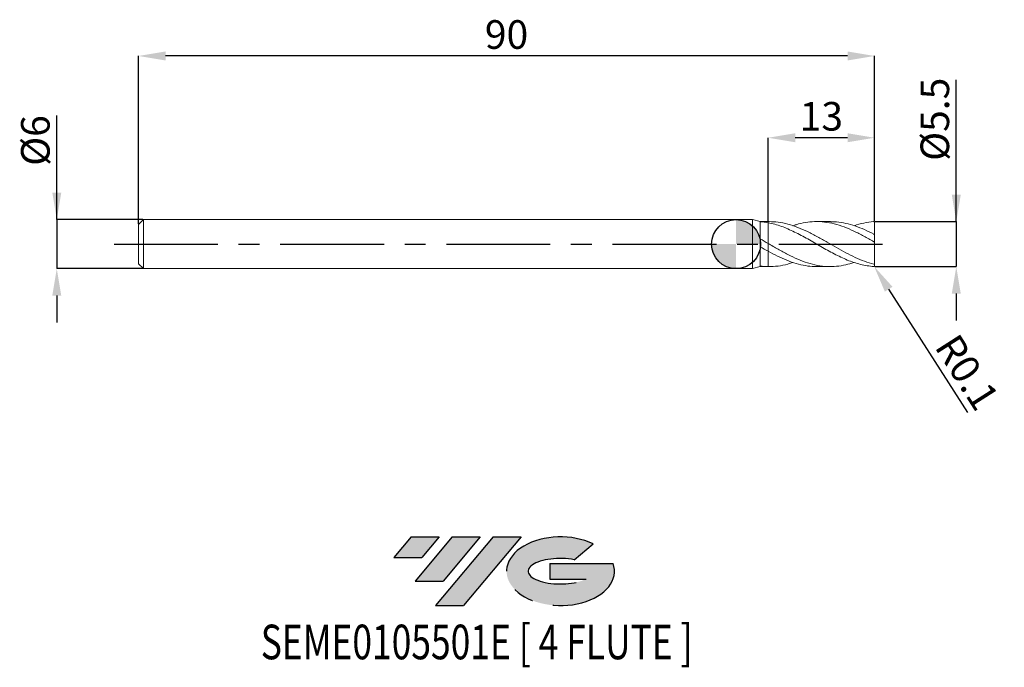
# Model space of a CAD drawing. Units: millimetres. Extents: x -88 to 33, y -52 to 27.
import ezdxf
from ezdxf.enums import TextEntityAlignment as Align

# ---------------------------------------------------------------- set-up
doc = ezdxf.new("R2010")
doc.units = ezdxf.units.MM
doc.header["$PDSIZE"] = -1
doc.linetypes.add('CENTERX2', pattern=[20.319999999999997, 12.7, -2.54, 2.54, -2.54])
for name, color, linetype in [('FORMAT', 2, 'Continuous'), ('중심선', 1, 'CENTERX2'), ('해칭선', 100, 'Continuous')]:
    doc.layers.add(name, color=color, linetype=linetype)
doc.layers.add('외형선', color=4, linetype='Continuous', lineweight=30)
doc.layers.add('치수문자_일반주서', color=7, linetype='Continuous', lineweight=15)
doc.styles.add('SLDTEXTSTYLE0', font='TXT', dxfattribs={"width": 0.75})
doc.dimstyles.new('SLDDIMSTYLE0', dxfattribs={"dimtxt": 3.5, "dimasz": 3.302, "dimexe": 0, "dimexo": 0.0625, "dimgap": 0.875, "dimtad": 1, "dimrnd": 1e-09, "dimzin": 4, "dimdsep": 46, "dimtxsty": 'SLDTEXTSTYLE0', "dimsah": 1, "dimcen": 0.09, "dimadec": 0, "dimazin": 1, "dimtfac": 1, "dimtmove": 0, "dimatfit": 0, "dimfxl": 1, "dimfrac": 2, "dimtolj": 1, "dimtzin": 12, "dimarcsym": 0})
doc.dimstyles.new('SLDDIMSTYLE1', dxfattribs={"dimtxt": 3.5, "dimasz": 3.302, "dimexe": 0, "dimexo": 0.0625, "dimgap": 0.875, "dimtad": 1, "dimrnd": 1e-09, "dimzin": 12, "dimdsep": 46, "dimtxsty": 'SLDTEXTSTYLE0', "dimsah": 1, "dimcen": 0.09, "dimadec": 0, "dimazin": 3, "dimtfac": 1, "dimtmove": 0, "dimatfit": 0, "dimfxl": 1, "dimfrac": 2, "dimtolj": 1, "dimtzin": 12, "dimarcsym": 0})
doc.dimstyles.new('SLDDIMSTYLE2', dxfattribs={"dimtxt": 3.5, "dimasz": 3.302, "dimexe": 0, "dimexo": 0.0625, "dimgap": 0.875, "dimtad": 1, "dimrnd": 1e-09, "dimzin": 12, "dimdsep": 46, "dimtxsty": 'SLDTEXTSTYLE0', "dimsah": 1, "dimcen": 0.09, "dimadec": 0, "dimazin": 3, "dimtfac": 1, "dimtofl": 0, "dimtmove": 0, "dimatfit": 3, "dimfxl": 1, "dimfrac": 2, "dimtolj": 1, "dimtzin": 12, "dimarcsym": 0})

# ---------------------------------------------------------------- blocks, each defined once
blk = doc.blocks.new('블럭10')
at = {"layer": '중심선'}
for p, q in [((2.268634060543552, 16.24717430164393), (0.1404042013395286, 13.71084872107135)), ((2.268634060543552, 16.24717430164393), (5.714909304380834, 16.24717430164393)), ((7.28139805157953, 16.24717430164393), (2.750260043222114, 10.84717430164391)), ((5.714909304380834, 16.24717430164393), (3.58671253028996, 13.71088815037384)), ((12.29416204261559, 16.24717430164393), (5.245725140726316, 7.84717430164391)), ((10.72767329541681, 16.24717430164393), (6.196535287059397, 10.84717430164391)), ((7.28139805157953, 16.24717430164393), (10.72767329541681, 16.24717430164393)), ((15.74043728645272, 16.24717430164393), (8.692000384563599, 7.84717430164391)), ((12.29416204261559, 16.24717430164393), (15.74043728645272, 16.24717430164393)), ((22.22332737316547, 13.45928029700563), (24.52862924686651, 15.39360700705356)), ((0.1404042013395286, 13.71084872107135), (3.58671253028996, 13.71088815037384)), ((19.22039502424796, 13.00717430171391), (19.22036997980202, 11.08717430171403)), ((19.22039502424796, 13.00717430171391), (26.96566020931264, 13.00717430171391)), ((2.750260043222114, 10.84717430164391), (6.196535287059397, 10.84717430164391)), ((19.22036997980202, 11.08717430171403), (23.66174974927406, 11.08717430171406)), ((5.245725140726316, 7.84717430164391), (8.692000384563599, 7.84717430164391))]:
    blk.add_line(p, q, dxfattribs=at)
for centre, major_axis, ratio, start_param, end_param in [((20.54032771741204, 12.0471743016438), (6.600054785286829, -1.261213355974178e-13), 0.636358354079598, 0.9219305317359503, 6.513795318482858), ((20.54032771746488, 12.04717430159265), (3.960054785062283, 1.540847449632565e-10), 0.3939339440162632, 1.131841032648279, 5.62031148352944)]:
    blk.add_ellipse(centre, major_axis=major_axis, ratio=ratio, start_param=start_param, end_param=end_param, dxfattribs=at)
at = {"layer": 'FORMAT', "color": 2, "style": 'SLDTEXTSTYLE0', "width": 0.75}
blk.add_attdef('AUTOATTR0', text='', height=4.233333333333333, dxfattribs=at).set_placement((-16.11926103943555, -0.0412997538344756), align=Align.BOTTOM_LEFT)
blk = doc.blocks.new('_D')
at = {"layer": 'Defpoints', "color": 0}
for p in [(16.93301270189225, 2.751074928723889), (16.93301270189225, -2.748925071276111), (26.93301270189227, -2.748925071276074)]:
    blk.add_point(p, dxfattribs=at)
at = {"layer": '치수문자_일반주서', "color": 0, "lineweight": -2}
for p, q in [((26.93301270189224, 2.751074928723927), (26.93301270189219, 20.07382492872395)), ((26.93301270189223, 6.053074928723927), (26.93301270189222, 9.355074928723926)), ((16.99551270189225, 2.751074928723889), (26.93301270189224, 2.751074928723927)), ((26.93301270189224, 2.751074928723927), (26.93301270189226, -2.748925071276075)), ((16.99551270189225, -2.748925071276111), (26.93301270189226, -2.748925071276075)), ((26.93301270189227, -6.050925071276074), (26.93301270189228, -9.352925071276074))]:
    blk.add_line(p, q, dxfattribs=at)
at = {"layer": '치수문자_일반주서', "color": 0}
for points in [[(26.3826793685589, 6.053074928723925), (27.48334603522557, 6.053074928723928), (26.93301270189224, 2.751074928723927)], [(27.4833460352256, -6.050925071276072), (26.38267936855894, -6.050925071276076), (26.93301270189226, -2.748925071276075)]]:
    blk.add_solid(points, dxfattribs=at)
at = {"layer": '치수문자_일반주서', "color": 0, "insert": (22.5580127018922, 15.26132492872394), "char_height": 3.5, "attachment_point": 2, "rotation": 90.00000000000018, "style": 'SLDTEXTSTYLE0'}
blk.add_mtext('\\A1;%%c5.5', dxfattribs=at)
blk = doc.blocks.new('_D_1')
at = {"layer": 'Defpoints', "color": 0}
for p in [(-72.46698729810777, 3.001074928723896), (-83.06698729810773, -2.998925071276149), (-72.46698729810777, -2.998925071276109)]:
    blk.add_point(p, dxfattribs=at)
at = {"layer": '치수문자_일반주서', "color": 0, "lineweight": -2}
for p, q in [((-83.06698729810776, 3.001074928723854), (-83.0669872981078, 15.73007492872386)), ((-83.06698729810778, 6.303074928723854), (-83.06698729810779, 9.605074928723853)), ((-72.52948729810777, 3.001074928723896), (-83.06698729810776, 3.001074928723854)), ((-83.06698729810776, 3.001074928723854), (-83.06698729810775, -2.998925071276149)), ((-72.52948729810777, -2.99892507127611), (-83.06698729810775, -2.998925071276149)), ((-83.06698729810773, -6.300925071276149), (-83.06698729810772, -9.602925071276148))]:
    blk.add_line(p, q, dxfattribs=at)
at = {"layer": '치수문자_일반주서', "color": 0}
for points in [[(-83.6173206314411, 6.303074928723853), (-82.51665396477445, 6.303074928723855), (-83.06698729810776, 3.001074928723854)], [(-82.5166539647744, -6.300925071276148), (-83.61732063144106, -6.30092507127615), (-83.06698729810775, -2.998925071276149)]]:
    blk.add_solid(points, dxfattribs=at)
at = {"layer": '치수문자_일반주서', "color": 0, "insert": (-87.44198729810779, 12.66757492872385), "char_height": 3.5, "attachment_point": 2, "rotation": 90.00000000000014, "style": 'SLDTEXTSTYLE0'}
blk.add_mtext('\\A1;%%c6', dxfattribs=at)
blk = doc.blocks.new('_D_2')
at = {"layer": 'Defpoints', "color": 0}
for p in [(3.933012701892245, 13.0010749287239), (3.933012701892245, 2.751074928723893), (16.93301270189225, 2.751074928723889)]:
    blk.add_point(p, dxfattribs=at)
at = {"layer": '치수문자_일반주서', "color": 0, "lineweight": -2}
for p, q in [((3.933012701892245, 2.813574928723893), (3.933012701892245, 13.0010749287239)), ((13.63101270189225, 13.0010749287239), (7.235012701892245, 13.0010749287239)), ((16.93301270189225, 2.813574928723889), (16.93301270189225, 13.0010749287239))]:
    blk.add_line(p, q, dxfattribs=at)
at = {"layer": '치수문자_일반주서', "color": 0}
for points in [[(7.235012701892245, 13.55140826205723), (7.235012701892245, 12.45074159539056), (3.933012701892245, 13.0010749287239)], [(13.63101270189225, 12.45074159539056), (13.63101270189225, 13.55140826205723), (16.93301270189225, 13.0010749287239)]]:
    blk.add_solid(points, dxfattribs=at)
at = {"layer": '치수문자_일반주서', "color": 0, "insert": (10.43301270189224, 17.3760749287239), "char_height": 3.5, "attachment_point": 2, "style": 'SLDTEXTSTYLE0'}
blk.add_mtext('\\A1;13', dxfattribs=at)
blk = doc.blocks.new('_D_3')
at = {"layer": 'Defpoints', "color": 0}
for p in [(-73.06698729810776, 23.0010749287239), (16.93301270189225, 2.751074928723889), (-73.06698729810776, 2.401074928723895)]:
    blk.add_point(p, dxfattribs=at)
at = {"layer": '치수문자_일반주서', "color": 0, "lineweight": -2}
for p, q in [((-73.06698729810776, 2.463574928723895), (-73.06698729810776, 23.0010749287239)), ((13.63101270189224, 23.0010749287239), (-69.76498729810777, 23.0010749287239)), ((16.93301270189225, 2.813574928723889), (16.93301270189224, 23.0010749287239))]:
    blk.add_line(p, q, dxfattribs=at)
at = {"layer": '치수문자_일반주서', "color": 0}
for points in [[(-69.76498729810777, 23.55140826205723), (-69.76498729810777, 22.45074159539056), (-73.06698729810776, 23.0010749287239)], [(13.63101270189224, 22.45074159539056), (13.63101270189224, 23.55140826205723), (16.93301270189224, 23.0010749287239)]]:
    blk.add_solid(points, dxfattribs=at)
at = {"layer": '치수문자_일반주서', "color": 0, "insert": (-28.06698729810775, 27.3760749287239), "char_height": 3.5, "attachment_point": 2, "style": 'SLDTEXTSTYLE0'}
blk.add_mtext('\\A1;90', dxfattribs=at)
blk = doc.blocks.new('SW_DOWELSYMBOL_0')
at = {"linetype": 'Continuous', "lineweight": 0}
h = blk.add_hatch(color=0, dxfattribs=at)
edge = h.paths.add_edge_path(flags=0)
edge.add_arc((0, 0), 3.000000000000001, 0, 90)
edge.add_line((0, 3.000000000000001), (0, 0))
edge.add_line((0, 0), (3.000000000000003, 0))
h = blk.add_hatch(color=0, dxfattribs=at)
edge = h.paths.add_edge_path(flags=0)
edge.add_arc((0, 0), 3.000000000000001, 180, 270.0000000000008)
edge.add_line((0, -3.000000000000001), (0, 0))
edge.add_line((0, 0), (-3.000000000000003, 0))
at = {"layer": '해칭선', "color": 0}
blk.add_circle((0, 0), 3.000000000000001, dxfattribs=at)
blk = doc.blocks.new('*D12')
at = {"layer": 'Defpoints', "color": 0}
for p in [(16.83301270189224, -2.647037606649183), (16.88684035756698, -2.731314433147113)]:
    blk.add_point(p, dxfattribs=at)
at = {"layer": '치수문자_일반주서', "color": 0, "lineweight": -2}
for p, q in [((16.83301270189224, -2.647037606649183), (16.88684035756698, -2.731314433147113)), ((18.66422954794678, -5.514135244108723), (28.29582666295509, -20.59412393736476))]:
    blk.add_line(p, q, dxfattribs=at)
at = {"layer": '치수문자_일반주서', "color": 0}
blk.add_solid([(19.12803301644038, -5.217903712378756), (18.20042607945318, -5.81036677583869), (16.88684035756698, -2.731314433147113)], dxfattribs=at)
at = {"layer": '치수문자_일반주서', "color": 0, "insert": (28.27088141954448, -15.67839237458275), "char_height": 3.5, "attachment_point": 5, "rotation": 302.5663934899302, "style": 'SLDTEXTSTYLE0'}
blk.add_mtext('\\A1;R0.1', dxfattribs=at)

msp = doc.modelspace()

# ---------------------------------------------------------------- hatches: boundary and pattern name
at = {"layer": '중심선'}
for points in [[(-36.28729863718641, -35.79892507127612), (-39.73357388102369, -35.79892507127612), (-41.86180374022771, -38.33525065184871), (-38.41549541127728, -38.33521122254622)], [(-31.27453464615046, -35.79892507127612), (-34.72080988998774, -35.79892507127612), (-39.25194789834513, -41.19892507127614), (-35.80567265450784, -41.19892507127614)], [(-26.26177065511456, -35.79892507127614), (-29.70804589895168, -35.79892507127612), (-36.75648280084093, -44.19892507127614), (-33.31020755700365, -44.19892507127614)]]:
    msp.add_hatch(color=256, dxfattribs=at).paths.add_polyline_path(points, flags=0)
h = msp.add_hatch(color=256, dxfattribs=at)
edge = h.paths.add_edge_path(flags=0)
edge.add_ellipse((-21.46188022410237, -39.99892507132739), major_axis=(3.960054785062283, 1.540882976769353e-10), ratio=0.3939339440162628, start_angle=39.99803423149177, end_angle=342.90460819391564, ccw=False)
edge.add_line((-19.77888056840177, -38.58681907591442), (-17.47357869470073, -36.6524923658665))
edge.add_ellipse((-21.46188022415521, -39.99892507127627), major_axis=(6.600054785286829, -1.27897692436818e-13), ratio=0.636358354079598, start_angle=39.99873849337413, end_angle=368.4976242363725)
edge.add_line((-15.0365477322546, -39.03892507120614), (-22.78181291731929, -39.03892507120611))
edge.add_line((-22.78181291731929, -39.03892507120611), (-22.78183796176522, -40.95892507120603))
edge.add_line((-22.78183796176522, -40.95892507120603), (-18.34045819229318, -40.958925071206))

# ---------------------------------------------------------------- linework, layer by layer
at = {"color": 1, "linetype": 'Continuous', "lineweight": 15}
for p, q in [((4.053763245220615, 2.751074928723891), (3.933012701892245, 2.751074928723891)), ((11.53676868633485, 2.751074928723891), (9.85949083552002, 2.751074928723891)), ((16.93301270189225, 1.099090883629487), (16.93301270189225, 2.638777647416348)), ((16.93301270189225, 0.256073689124252), (16.93301270189225, 1.099090883629487)), ((16.93301270189225, -2.410742013494716), (16.93301270189225, 0.2560736891242519)), ((9.859490835519978, -2.748925071276105), (11.53676868633485, -2.748925071276105)), ((16.93301270189225, -2.636627789968562), (16.93301270189225, -2.410742013494716))]:
    msp.add_line(p, q, dxfattribs=at)
for centre, start, end in [((16.83301270189224, 2.649187464096961), 0, 92.16261835388879), ((16.83301270189224, -2.647037606649183), 267.8373816461112, 0)]:
    msp.add_arc(centre, 0.1, start, end, dxfattribs=at)
for points, knots in [([(16.83301270189224, -2.747037606649183), (16.56590181688184, -2.716708845875298), (16.29463567860059, -2.687007805673602), (15.75535719637591, -2.602270630729536), (15.49027837438785, -2.547540450569145), (14.95199547358494, -2.413798684941319), (14.68049842827536, -2.334789541442652), (14.1443897859082, -2.155961254203198), (13.87793081540202, -2.056035075062139), (13.33783316978559, -1.836583667422396), (13.06836034695316, -1.717573549925004), (12.53521086828498, -1.465274627487399), (12.26412869853888, -1.330800962999555), (11.7244880585021, -1.050782116534656), (11.45913561537078, -0.9058648051960463), (10.92148352606922, -0.6075431712191303), (10.64994015085401, -0.4542409297215571), (10.11302186948874, -0.1459113066707103), (9.847203628973773, 0.0091836090243274), (9.307286522614902, 0.3194069636781804), (9.036449815049693, 0.4738907137664007), (8.504458942626037, 0.7750853540830686), (8.233606383692631, 0.9236169861187064), (7.693693482638537, 1.210099302378224), (7.427885424235626, 1.347516542643592), (6.890952940285267, 1.609157250321037), (6.619409138747642, 1.733373431877709), (6.081769606487228, 1.963268711350791), (5.816410359328401, 2.068940224806248), (5.276763842757333, 2.260711352850008), (5.005685521927077, 2.346307983368308), (4.472556777141193, 2.49353597507817), (4.203060258832473, 2.555882161186323), (3.93301270189226, 2.605734444759804)], [0, 0, 0, 0, 0.0625, 0.0625, 0.125, 0.125, 0.1875000000000001, 0.1875000000000001, 0.2500000000000001, 0.2500000000000001, 0.3125, 0.3125, 0.3749999999999999, 0.3749999999999999, 0.4374999999999999, 0.4374999999999999, 0.4999999999999999, 0.4999999999999999, 0.5624999999999999, 0.5624999999999999, 0.6249999999999999, 0.6249999999999999, 0.6874999999999999, 0.6874999999999999, 0.7499999999999999, 0.7499999999999999, 0.8125, 0.8125, 0.875, 0.875, 0.9375, 0.9375, 1, 1, 1, 1]), ([(4.053763245220615, 2.743177961292059), (4.414583964361213, 2.73266208511184), (5.17658046256237, 2.710454211783694), (6.339999443817476, 2.463723360635494), (7.54427447869385, 2.067718820943395), (8.749110301846258, 1.536221674304293), (9.953797303527196, 0.9082449748240453), (11.13495060008129, 0.2353390690417635), (12.29231214451025, -0.4372422389492259), (13.42648279272456, -1.072488901869479), (14.56100036867806, -1.644439261285482), (15.6965055567699, -2.133463548687164), (16.45404687521845, -2.354040807585995), (16.83301270189226, -2.464386264960171)], [0, 0, 0, 0, 0.0847119121308239, 0.1788982089314676, 0.2731256932316697, 0.3674092245241082, 0.4616764030253868, 0.5558906709525028, 0.644672434672146, 0.7334277561201769, 0.8222062593803253, 0.9110573242006688, 1, 1, 1, 1]), ([(16.83301270189224, 0.2944753188218118), (16.43127441371852, 0.523095275199334), (15.62795111490431, 0.9802479612598253), (14.42335443967823, 1.598759823559482), (13.21940724568233, 2.116978050505208), (12.01595672460795, 2.50049450861084), (10.81277733091204, 2.724631378277362), (9.632453025279148, 2.777201032006682), (8.474805684869132, 2.655167368230099), (7.588489812933695, 2.469633587142179), (7.080347149322662, 2.286527428094436), (6.95086689623686, 2.239869996013078)], [0, 0, 0, 0, 0.1219342278230253, 0.2438219333747039, 0.3656457372126301, 0.4874268185200097, 0.6091865747594281, 0.7309465126587714, 0.8457690951356308, 0.960700295358828, 1, 1, 1, 1]), ([(11.53676868633485, 2.733742904038166), (11.78865538884145, 2.733911408290269), (12.4185616071748, 2.734332795664669), (13.42647809049027, 2.557868429677374), (14.56100162384698, 2.235933604445396), (15.69650524249326, 1.786506064139601), (16.45404677042355, 1.408414139179745), (16.83301270189224, 1.219270767839214)], [0, 0, 0, 0, 0.1426902456625582, 0.3568329417310283, 0.57103156927116, 0.7854052683211233, 1, 1, 1, 1]), ([(16.83301270189224, 2.749187464096961), (16.43127238154626, 2.695611120736833), (15.62966254271745, 2.616261478956396), (14.82814410225387, 2.373552873276423), (14.4283201763006, 2.252481787838297)], [0, 0, 0, 0, 0.50116690300728, 0.9999999999999999, 0.9999999999999999, 0.9999999999999999, 0.9999999999999999]), ([(16.83301270189226, 1.219270767837102), (16.8477012697058, 1.211637140271502), (16.86216073866604, 1.201707424097908), (16.8750489365682, 1.190737191724331), (16.88657356592894, 1.180927607555424), (16.89720829669245, 1.169989546457799), (16.90606459364854, 1.15881342686804), (16.91511523393403, 1.147392057564801), (16.92259653441617, 1.135324824531004), (16.92730775809098, 1.123963158168078), (16.93093982157152, 1.115204012705407), (16.93301270189227, 1.106606879950421), (16.93301270189227, 1.099090883629491)], [1.1e-15, 1.1e-15, 1.1e-15, 1.1e-15, 5.09340324673e-05, 5.09340324673e-05, 5.09340324673e-05, 9.63066143219e-05, 9.63066143219e-05, 9.63066143219e-05, 0.0001428450745613, 0.0001428450745613, 0.0001428450745613, 0.0001785595695417, 0.0001785595695417, 0.0001785595695417, 0.0001785595695417]), ([(3.933012701892245, 0.0710763236989581), (4.334083012442797, -0.1609280262949398), (5.136328901509458, -0.6249976199098466), (6.339999253430435, -1.282528406236599), (7.544274543207905, -1.858269481774336), (8.749110234307146, -2.315872307041687), (9.953797509063826, -2.626020861576565), (11.13494986435076, -2.767382265154877), (12.29231471146141, -2.73818963856445), (13.38234233409829, -2.573553245119077), (14.09433960767888, -2.353536447855646), (14.42832017630063, -2.250331930390511)], [0, 0, 0, 0, 0.1146503563598302, 0.22933080472461, 0.3440614026448647, 0.4588602429147755, 0.5736391721627462, 0.6883536779375101, 0.7964536119601314, 0.9045213500936767, 1, 1, 1, 1]), ([(16.93301270189225, 0.2560736891244085), (16.93301270189217, 0.2545235551062258), (16.93156462748377, 0.2536329246354883), (16.92866620386501, 0.2535676791239406), (16.92576164052435, 0.2535022954030247), (16.92130966126889, 0.254273420438819), (16.9157008024615, 0.2558653590394182), (16.91029408756057, 0.2573999239926114), (16.90367877727148, 0.2597345518642888), (16.89645124309274, 0.2626663322458089), (16.88904836492194, 0.2656692392471776), (16.88083335299086, 0.2693644985894609), (16.87243044529023, 0.2734490066553135), (16.8631350597223, 0.277967332772891), (16.85340117719928, 0.2830598373937225), (16.84384961617361, 0.2883502089367908), (16.84022345187817, 0.2903586509440736), (16.83660258148214, 0.292406226062673), (16.8330127018923, 0.2944753188217955)], [0, 0, 0, 0, 2.99577470908e-05, 2.99577470908e-05, 2.99577470908e-05, 6.00169502781e-05, 6.00169502781e-05, 6.00169502781e-05, 8.89457579577e-05, 8.89457579577e-05, 8.89457579577e-05, 0.0001185420083355, 0.0001185420083355, 0.0001185420083355, 0.0001512849017233, 0.0001512849017233, 0.0001512849017233, 0.0001636060869562, 0.0001636060869562, 0.0001636060869562, 0.0001636060869562]), ([(9.859490835519992, -2.73451649078725), (9.776204927117014, -2.739002765083157), (9.314721433902307, -2.763861010292859), (8.474809473383438, -2.649565731911295), (7.33907460239606, -2.397678728460402), (6.202870071336918, -1.995496207626542), (5.067511648615081, -1.487476813657659), (4.311084964154311, -1.083181456336054), (3.93301270189226, -0.8811091821756066)], [0, 0, 0, 0, 0.0421617949525082, 0.2336166200017939, 0.4252525539512116, 0.6170263480121977, 0.8085846018282451, 1, 1, 1, 1]), ([(3.933012701892245, -2.748033982305556), (4.334084517708455, -2.735558293583495), (5.136333417701586, -2.71060364167518), (6.142267541773784, -2.516857444180896), (6.747187837818643, -2.308032368303491), (6.950866896236818, -2.237720138565289)], [0, 0, 0, 0, 0.3987211977853633, 0.7975470469703296, 0.9999999999999999, 0.9999999999999999, 0.9999999999999999, 0.9999999999999999]), ([(16.83301270189226, -2.464386264959519), (16.8477012697058, -2.468158075832704), (16.86216073866604, -2.469343002713877), (16.8750489365682, -2.46800091181123), (16.88657356592894, -2.466800813834861), (16.89720829669245, -2.463553439320028), (16.90606459364854, -2.458343294047263), (16.91511523393403, -2.453018816905994), (16.92259653441617, -2.445426031678034), (16.92730775809098, -2.435969355088993), (16.93093982157152, -2.42867883949111), (16.93301270189227, -2.420046632312794), (16.93301270189227, -2.410742013494721)], [1.1e-15, 1.1e-15, 1.1e-15, 1.1e-15, 5.09340324673e-05, 5.09340324673e-05, 5.09340324673e-05, 9.63066143219e-05, 9.63066143219e-05, 9.63066143219e-05, 0.0001428450745613, 0.0001428450745613, 0.0001428450745613, 0.0001785595695417, 0.0001785595695417, 0.0001785595695417, 0.0001785595695417])]:
    msp.add_open_spline(points, degree=3, knots=knots, dxfattribs=at)
at = {"layer": '외형선', "linetype": 'Continuous', "lineweight": 15}
for p, q in [((-72.46698729810775, 3.001074928723893), (-73.06698729810776, 2.401074928723895)), ((2, 3.001074928723898), (-72.46698729810775, 3.001074928723898)), ((-72.46698729810775, 0.0010749287238931), (-72.46698729810775, 3.001074928723898)), ((2.933012701892245, 2.751074928723893), (2, 3.001074928723902)), ((2, 0.0010749287238931), (2, 3.001074928723898)), ((3.933012701892245, 2.751074928723893), (2.933012701892245, 2.751074928723893)), ((2.933012701892245, 2.732455012072359), (2.933012701892245, 2.751074928723893)), ((3.93301270189226, 2.605734444759814), (3.933012701892245, 2.751074928723891)), ((-73.06698729810776, 0.0010749287238931), (-73.06698729810776, 2.401074928723895)), ((-73.06698729810776, -2.398925071276109), (-73.06698729810776, 0.0010749287238931)), ((-72.46698729810775, -2.998925071276111), (-72.46698729810775, 0.0010749287238931)), ((2, -2.998925071276111), (2, 0.0010749287238931)), ((2.933012701892245, -0.3183978248675825), (2.933012701892245, 0.6429733193618782)), ((3.93301270189226, -0.8811091821755905), (3.933012701892245, 0.071076323698961)), ((-73.06698729810776, -2.398925071276109), (-72.46698729810775, -2.998925071276107)), ((-72.46698729810775, -2.998925071276111), (2, -2.998925071276111)), ((2, -2.998925071276116), (2.933012701892245, -2.748925071276107)), ((2.933012701892245, -2.748925071276107), (2.933012701892245, -2.672960683622425)), ((2.933012701892245, -2.748925071276107), (3.933012701892245, -2.748925071276107)), ((3.933012701892245, -2.748925071276105), (3.933012701892245, -2.748033982305556)), ((3.933012701892245, -2.748925071276105), (4.05376324522058, -2.748925071276105))]:
    msp.add_line(p, q, dxfattribs=at)
for points, knots in [([(2.933012701892245, 0.6429733193618782), (2.933012701892231, 1.186145991133538), (2.93301270189226, 1.687179685693321), (2.933012701892245, 2.428724408323309), (2.93301270189226, 2.667561011287429), (2.933012701892245, 2.732455012072359)], [0, 0, 0, 0, 0.5, 0.5, 1, 1, 1, 1]), ([(3.93301270189226, 2.605734444759814), (3.93301270189226, 2.499500834082812), (3.933012701892245, 2.236534220265725), (3.933012701892274, 1.741562266990141), (3.933012701892203, 1.180520142625908), (3.933012701892174, 0.6726542387648949), (3.933012701892274, 0.2702038813635599), (3.933012701892231, 0.1353737246019931), (3.933012701892217, 0.0710763236989725)], [0, 0, 0, 0, 0.1212653129461932, 0.3001755142813124, 0.4790857156165216, 0.657995916951729, 0.8369061182869377, 1, 1, 1, 1]), ([(3.933012701892245, 0.0710763236989624), (3.933012701892245, 0.0752712505836284), (3.933012701892217, 0.1105112566209642), (3.933012701892274, 0.3488890419065639), (3.933012701892189, 0.7630976084113491), (3.933012701892359, 1.29319122572222), (3.933012701892189, 1.855158314427249), (3.933012701892345, 2.304285161027849), (3.933012701892217, 2.532219494443009), (3.933012701892203, 2.605734444759825)], [0, 0, 0, 0, 0.0240810879077255, 0.2022961797870364, 0.3805112716663345, 0.5587263635456305, 0.7369414554249094, 0.9151565473042268, 1, 1, 1, 1]), ([(2.933012701892245, -2.672960683622426), (2.93301270189226, -2.542572867454625), (2.933012701892245, -2.242045282608887), (2.933012701892245, -1.406424818404053), (2.933012701892245, -0.8732187893477442), (2.933012701892245, -0.3183978248675828)], [0, 0, 0, 0, 0.5000000000000002, 0.5000000000000002, 1, 1, 1, 1]), ([(3.933012701892245, -2.74803398230556), (3.933012701892217, -2.560362957303336), (3.933012701892153, -2.19068346093509), (3.933012701892274, -1.631499564061088), (3.933012701892231, -1.19236720418266), (3.933012701892231, -1.010899584634623), (3.933012701892245, -0.9428065781903331)], [0, 0, 0, 0, 0.2839187399836348, 0.55927086669566, 0.8346229934077333, 1, 1, 1, 1]), ([(3.933012701892245, -0.9428165781903333), (3.933012701892288, -0.9725262249721561), (3.933012701892359, -1.060506053308706), (3.933012701892231, -1.242765086141963), (3.933012701892231, -1.481827746311914), (3.933012701892174, -1.741157913654519), (3.933012701892302, -2.015880035735477), (3.933012701892245, -2.278365354204008), (3.933012701892203, -2.525780380075978), (3.933012701892231, -2.673465764775946), (3.93301270189226, -2.748033982305556)], [0, 0, 0, 0, 0.0719115035930297, 0.2129531120985535, 0.3500197780071743, 0.4910613865127023, 0.6281280524212686, 0.7691696609268398, 0.88345084402624, 1, 1, 1, 1])]:
    msp.add_open_spline(points, degree=3, knots=knots, dxfattribs=at)
for points in [[(3.93301270189226, 2.605734444759809), (3.597563451323154, 2.667660245360871), (3.26779991089473, 2.710047649018139), (2.933173611581971, 2.732455012072359)], [(3.933012701892245, 0.0710763236989651), (3.597563451323154, 0.2640527876271428), (3.26779991089473, 0.4554202773194442), (2.933173611581985, 0.6429733193618783)], [(3.93301270189226, -0.8811091821756033), (3.597563451323154, -0.6982724887565416), (3.26779991089473, -0.5099729262764369), (2.933173611581971, -0.3183978248675823)], [(3.933012701892245, -2.74803398230556), (3.597563451323154, -2.74312016400679), (3.26779991089473, -2.717982520762682), (2.933173611581985, -2.672960683622426)]]:
    msp.add_open_spline(points, degree=3, dxfattribs=at)
at = {"layer": '중심선'}
msp.add_line((-76.06698729810776, 0.0010749287238931), (19.93301270189225, 0.0010749287238892), dxfattribs=at)
at = {"layer": '해칭선'}
msp.add_circle((0, 0), 2.999999999999997, dxfattribs=at)

# ---------------------------------------------------------------- block references
at = {"color": 7, "linetype": 'Continuous'}
msp.add_blockref('블럭10', (-42.00220794156726, -52.04609937292005), dxfattribs=at).add_auto_attribs({'AUTOATTR0': 'SEME0105501E [ 4 FLUTE ]'})
at = {"layer": '해칭선'}
msp.add_blockref('SW_DOWELSYMBOL_0', (0, 0), dxfattribs=at)

# ---------------------------------------------------------------- dimensions: what is measured, and where the dimension line sits
at = {"layer": '치수문자_일반주서'}
dim = msp.add_linear_dim(base=(-73.06698729810776, 23.0010749287239), p1=(16.93301270189225, 2.751074928723889), p2=(-73.06698729810776, 2.401074928723895), angle=4.5e-15, dimstyle='SLDDIMSTYLE2', dxfattribs=at)
dim.commit()
dim.dimension.update_dxf_attribs({"geometry": '_D_3', "text_midpoint": (-28.06698729810775, 23.0010749287239), "dimtype": 160})
dim = msp.add_linear_dim(base=(26.93301270189226, -2.748925071276075), p1=(16.93301270189225, 2.751074928723889), p2=(16.93301270189225, -2.748925071276111), angle=90.0000000000002, text='%%c<>', dimstyle='SLDDIMSTYLE0', override={"dimdec": 1}, dxfattribs=at)
dim.commit()
dim.dimension.update_dxf_attribs({"geometry": '_D', "text_midpoint": (26.9330127018922, 15.26132492872395), "dimtype": 160})
dim = msp.add_linear_dim(base=(3.933012701892245, 13.0010749287239), p1=(16.93301270189225, 2.751074928723889), p2=(3.933012701892245, 2.751074928723893), dimstyle='SLDDIMSTYLE1', dxfattribs=at)
dim.commit()
dim.dimension.update_dxf_attribs({"geometry": '_D_2', "text_midpoint": (10.43301270189224, 13.0010749287239), "dimtype": 160})
dim = msp.add_linear_dim(base=(-83.06698729810775, -2.998925071276149), p1=(-72.46698729810777, 3.001074928723896), p2=(-72.46698729810777, -2.998925071276109), angle=90.0000000000002, text='%%c<>', dimstyle='SLDDIMSTYLE1', dxfattribs=at)
dim.commit()
dim.dimension.update_dxf_attribs({"geometry": '_D_1', "text_midpoint": (-83.06698729810779, 12.66757492872386), "dimtype": 160})
dim = msp.add_radius_dim(center=(16.83301270189224, -2.647037606649183), mpoint=(16.88684035756698, -2.731314433147113), dimstyle='SLDDIMSTYLE1', override={"dimzin": 8}, dxfattribs=at)
dim.commit()
dim.dimension.update_dxf_attribs({"geometry": '*D12', "text_midpoint": (26.05861472397385, -17.09136833604459), "dimtype": 164})

doc.saveas('drawing.dxf')
